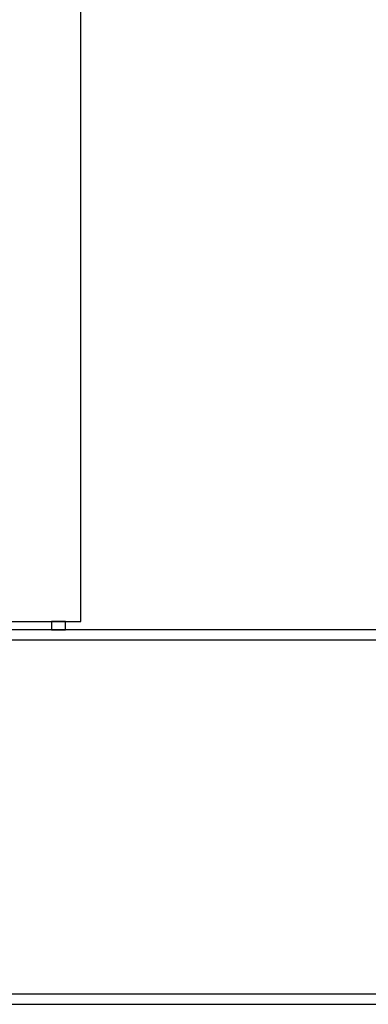
# Model space of a CAD drawing. Units: millimetres. Extents: x 11173 to 44773, y -412 to 23348.
# Drawn here: x 27505 to 27848, y 13551 to 14519 of the extents above; entities that cross this region are included whole.
import ezdxf

# ---------------------------------------------------------------- set-up
doc = ezdxf.new("R2010")
doc.units = ezdxf.units.MM
doc.header["$LTSCALE"] = 40

# ---------------------------------------------------------------- blocks, each defined once
blk = doc.blocks.new('12698.01_n')
for p, q in [((6231.9, -1486.57), (6231.9, -854.73)), ((6157.27, -1486.57), (6231.9, -1486.57)), ((6216.97, -1486.57), (6203.04, -1486.57)), ((6203.04, -1486.57), (6203.04, -1494.53)), ((6216.97, -1494.53), (6216.97, -1486.57)), ((6588.61, -1494.53), (6101.05, -1494.53)), ((6203.04, -1494.53), (6216.97, -1494.53)), ((6101.05, -1504.48), (6588.61, -1504.48)), ((6966.72, -1852.74), (4479.16, -1852.74)), ((4479.16, -1862.69), (6966.72, -1862.69))]:
    blk.add_line(p, q)

msp = doc.modelspace()

# ---------------------------------------------------------------- block references
msp.add_blockref('12698.01_n', (21333.141, 15413.949))

doc.saveas('drawing.dxf')
